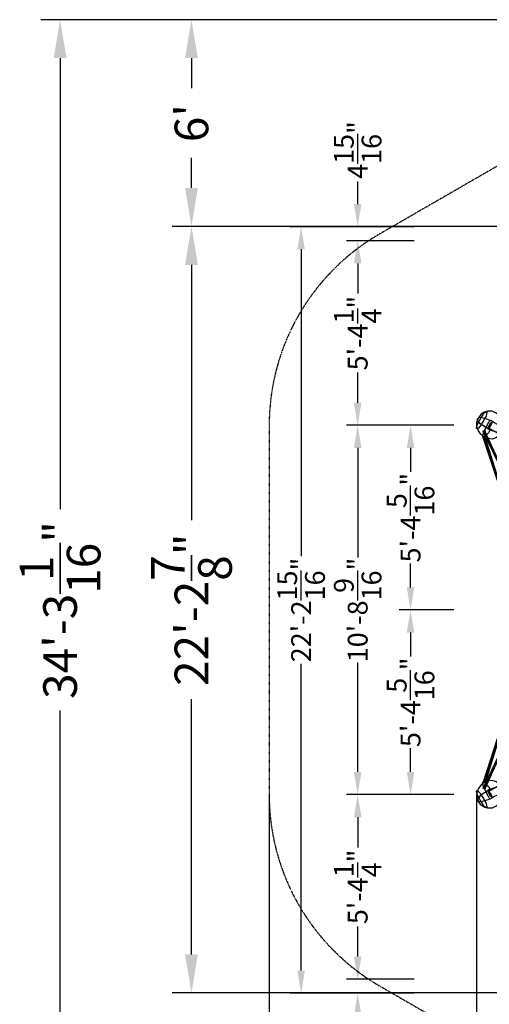
# Model space of a CAD drawing. Units: millimetres. Extents: x -6987 to 5462, y -7987 to 5219.
# Drawn here: x -6987 to -2837, y -3487 to 5219 of the extents above; entities that cross this region are included whole.
import ezdxf

# ---------------------------------------------------------------- set-up
doc = ezdxf.new("R2010")
doc.units = ezdxf.units.MM
doc.linetypes.add('STRICHPUNKT', pattern=[1, 0.5, -0.25, 0, -0.25])
for name, color, linetype in [('BEM-AMERICA', 7, 'Continuous'), ('SICHER-AMERICA', 7, 'STRICHPUNKT'), ('UFO-M9', 7, 'Continuous')]:
    doc.layers.add(name, color=color, linetype=linetype)
doc.layers.add('BEM-SI-AMERICA', color=7, linetype='Continuous', lineweight=35)
doc.styles.get("Standard").update_dxf_attribs({"font": 'arial.ttf'})
doc.dimstyles.new("America 1-4''", dxfattribs={"dimscale": 50, "dimtxt": 3.5, "dimasz": 4, "dimexe": 2, "dimexo": 0, "dimgap": 1, "dimtad": 0, "dimdec": 4, "dimlfac": 0.039377, "dimzin": 0, "dimdsep": 46, "dimlunit": 4, "dimtxsty": 'Standard', "dimcen": 2, "dimadec": 0, "dimazin": 0, "dimtfac": 1, "dimtdec": 4, "dimtofl": 0, "dimtmove": 0, "dimatfit": 3, "dimfxl": 2, "dimtolj": 1, "dimtzin": 0, "dimarcsym": 0})
doc.dimstyles.new('America SI', dxfattribs={"dimscale": 85, "dimtxt": 3.5, "dimasz": 4, "dimexe": 2, "dimexo": 0, "dimgap": 2, "dimtad": 0, "dimdec": 4, "dimlfac": 0.039377, "dimzin": 0, "dimdsep": 46, "dimlunit": 4, "dimtxsty": 'Standard', "dimcen": 2, "dimadec": 0, "dimazin": 0, "dimtfac": 1, "dimtdec": 4, "dimtofl": 0, "dimtmove": 0, "dimatfit": 3, "dimfxl": 2, "dimtolj": 1, "dimtzin": 0, "dimarcsym": 0})

# ---------------------------------------------------------------- blocks, each defined once
blk = doc.blocks.new('*D22')
at = {"layer": 'BEM-AMERICA', "color": 0, "lineweight": -2, "transparency": 16777216}
for p, q in [((-3151.8, 1632.3), (-3632.8, 1632.3)), ((-3532.8, 1432.3), (-3532.8, 1221.5)), ((-3532.8, 199.7), (-3532.8, 410.5)), ((-3151.8, -0.3), (-3632.8, -0.3))]:
    blk.add_line(p, q, dxfattribs=at)
at = {"layer": 'BEM-AMERICA', "color": 0, "transparency": 16777216}
for points in [[(-3566.1, 1432.3), (-3499.5, 1432.3), (-3532.8, 1632.3)], [(-3566.1, 199.7), (-3499.5, 199.7), (-3532.8, -0.3)]]:
    blk.add_solid(points, dxfattribs=at)
at = {"layer": 'BEM-AMERICA', "color": 0, "transparency": 16777216, "insert": (-3532.8, 816), "char_height": 175, "attachment_point": 5, "rotation": 90}
blk.add_mtext('\\A1;5\'-4{\\H1.000000x;\\S5/16;}"', dxfattribs=at)
blk = doc.blocks.new('*D28')
at = {"layer": 'BEM-AMERICA', "color": 0, "lineweight": -2, "transparency": 16777216}
for p, q in [((-4000.2, -3064.6), (-4000.2, -2864.6)), ((-3500.2, -3264.6), (-4100.2, -3264.6)), ((-3500.2, -3389.6), (-4100.2, -3389.6)), ((-4000.2, -3589.6), (-4000.2, -3789.6))]:
    blk.add_line(p, q, dxfattribs=at)
at = {"layer": 'BEM-AMERICA', "color": 0, "transparency": 16777216}
for points in [[(-4033.6, -3064.6), (-3966.9, -3064.6), (-4000.2, -3264.6)], [(-4033.6, -3589.6), (-3966.9, -3589.6), (-4000.2, -3389.6)]]:
    blk.add_solid(points, dxfattribs=at)
at = {"layer": 'BEM-AMERICA', "color": 0, "transparency": 16777216, "insert": (-4000.2, -4067.3), "char_height": 175, "attachment_point": 5, "rotation": 90}
blk.add_mtext('\\A1;4{\\H1.000000x;\\S15/16;}"', dxfattribs=at)
blk = doc.blocks.new('*D33')
at = {"layer": 'BEM-AMERICA', "color": 0, "lineweight": -2, "transparency": 16777216}
for p, q in [((-4000.2, 3388.8), (-4600.2, 3388.8)), ((-4500.2, 3188.8), (-4500.2, 475.3)), ((-4500.2, -3189.6), (-4500.2, -476.1)), ((-4000.2, -3389.6), (-4600.2, -3389.6))]:
    blk.add_line(p, q, dxfattribs=at)
at = {"layer": 'BEM-AMERICA', "color": 0, "transparency": 16777216}
for points in [[(-4533.6, 3188.8), (-4466.9, 3188.8), (-4500.2, 3388.8)], [(-4533.6, -3189.6), (-4466.9, -3189.6), (-4500.2, -3389.6)]]:
    blk.add_solid(points, dxfattribs=at)
at = {"layer": 'BEM-AMERICA', "color": 0, "transparency": 16777216, "insert": (-4500.2, -0.4), "char_height": 175, "attachment_point": 5, "rotation": 90}
blk.add_mtext('\\A1;22\'-2{\\H1.000000x;\\S15/16;}"', dxfattribs=at)
blk = doc.blocks.new('*D34')
at = {"layer": 'BEM-AMERICA', "color": 0, "lineweight": -2, "transparency": 16777216}
for p, q in [((-3500.2, 1632.3), (-4100.2, 1632.3)), ((-4000.2, 1432.3), (-4000.2, 464.9)), ((-4000.2, -1433), (-4000.2, -465.6)), ((-3500.2, -1633), (-4100.2, -1633))]:
    blk.add_line(p, q, dxfattribs=at)
at = {"layer": 'BEM-AMERICA', "color": 0, "transparency": 16777216}
for points in [[(-4033.6, 1432.3), (-3966.9, 1432.3), (-4000.2, 1632.3)], [(-4033.6, -1433), (-3966.9, -1433), (-4000.2, -1633)]]:
    blk.add_solid(points, dxfattribs=at)
at = {"layer": 'BEM-AMERICA', "color": 0, "transparency": 16777216, "insert": (-4000.2, -0.3), "char_height": 175, "attachment_point": 5, "rotation": 90}
blk.add_mtext('\\A1;10\'-8{\\H1.000000x;\\S9/16;}"', dxfattribs=at)
blk = doc.blocks.new('*D35')
at = {"layer": 'BEM-AMERICA', "color": 0, "lineweight": -2, "transparency": 16777216}
for p, q in [((-3500.2, -1633), (-4100.2, -1633)), ((-4000.2, -1833), (-4000.2, -2099.9)), ((-4000.2, -3064.6), (-4000.2, -2797.8)), ((-3500.2, -3264.6), (-4100.2, -3264.6))]:
    blk.add_line(p, q, dxfattribs=at)
at = {"layer": 'BEM-AMERICA', "color": 0, "transparency": 16777216}
for points in [[(-4033.6, -1833), (-3966.9, -1833), (-4000.2, -1633)], [(-4033.6, -3064.6), (-3966.9, -3064.6), (-4000.2, -3264.6)]]:
    blk.add_solid(points, dxfattribs=at)
at = {"layer": 'BEM-AMERICA', "color": 0, "transparency": 16777216, "insert": (-4000.2, -2448.8), "char_height": 175, "attachment_point": 5, "rotation": 90}
blk.add_mtext('\\A1;5\'-4{\\H1.000000x;\\S1/4;}"', dxfattribs=at)
blk = doc.blocks.new('*D37')
at = {"layer": 'BEM-AMERICA', "color": 0, "lineweight": -2, "transparency": 16777216}
for p, q in [((-4000.2, 3588.8), (-4000.2, 3788.8)), ((-3500.2, 3388.8), (-4100.2, 3388.8)), ((-3500.2, 3263.8), (-4100.2, 3263.8)), ((-4000.2, 3063.8), (-4000.2, 2863.8))]:
    blk.add_line(p, q, dxfattribs=at)
at = {"layer": 'BEM-AMERICA', "color": 0, "transparency": 16777216}
for points in [[(-4033.6, 3588.8), (-3966.9, 3588.8), (-4000.2, 3388.8)], [(-4033.6, 3063.8), (-3966.9, 3063.8), (-4000.2, 3263.8)]]:
    blk.add_solid(points, dxfattribs=at)
at = {"layer": 'BEM-AMERICA', "color": 0, "transparency": 16777216, "insert": (-4000.2, 4066.5), "char_height": 175, "attachment_point": 5, "rotation": 90}
blk.add_mtext('\\A1;4{\\H1.000000x;\\S15/16;}"', dxfattribs=at)
blk = doc.blocks.new('*D38')
at = {"layer": 'BEM-AMERICA', "color": 0, "lineweight": -2, "transparency": 16777216}
for p, q in [((-3500.2, 3263.8), (-4100.2, 3263.8)), ((-4000.2, 3063.8), (-4000.2, 2797.1)), ((-4000.2, 1832.3), (-4000.2, 2099.1)), ((-3500.2, 1632.3), (-4100.2, 1632.3))]:
    blk.add_line(p, q, dxfattribs=at)
at = {"layer": 'BEM-AMERICA', "color": 0, "transparency": 16777216}
for points in [[(-4033.6, 3063.8), (-3966.9, 3063.8), (-4000.2, 3263.8)], [(-4033.6, 1832.3), (-3966.9, 1832.3), (-4000.2, 1632.3)]]:
    blk.add_solid(points, dxfattribs=at)
at = {"layer": 'BEM-AMERICA', "color": 0, "transparency": 16777216, "insert": (-4000.2, 2448.1), "char_height": 175, "attachment_point": 5, "rotation": 90}
blk.add_mtext('\\A1;5\'-4{\\H1.000000x;\\S1/4;}"', dxfattribs=at)
blk = doc.blocks.new('*D42')
at = {"layer": 'BEM-AMERICA', "color": 0, "lineweight": -2, "transparency": 16777216}
for p, q in [((-3151.8, -0.3), (-3632.8, -0.3)), ((-3532.8, -200.3), (-3532.8, -411.2)), ((-3532.8, -1433), (-3532.8, -1222.2)), ((-3151.8, -1633), (-3632.8, -1633))]:
    blk.add_line(p, q, dxfattribs=at)
at = {"layer": 'BEM-AMERICA', "color": 0, "transparency": 16777216}
for points in [[(-3566.1, -200.3), (-3499.5, -200.3), (-3532.8, -0.3)], [(-3566.1, -1433), (-3499.5, -1433), (-3532.8, -1633)]]:
    blk.add_solid(points, dxfattribs=at)
at = {"layer": 'BEM-AMERICA', "color": 0, "transparency": 16777216, "insert": (-3532.8, -816.7), "char_height": 175, "attachment_point": 5, "rotation": 90}
blk.add_mtext('\\A1;5\'-4{\\H1.000000x;\\S5/16;}"', dxfattribs=at)
blk = doc.blocks.new('*D46')
at = {"layer": 'BEM-SI-AMERICA', "color": 0, "lineweight": -2, "transparency": 16777216}
for p, q in [((-0.6, 5219.1), (-5639.4, 5219.1)), ((-5469.4, 4879.1), (-5469.4, 4612.7)), ((-5469.4, 3730.9), (-5469.4, 3997.3)), ((-0.6, 3390.9), (-5639.4, 3390.9))]:
    blk.add_line(p, q, dxfattribs=at)
at = {"layer": 'BEM-SI-AMERICA', "color": 0, "transparency": 16777216}
for points in [[(-5526, 4879.1), (-5412.7, 4879.1), (-5469.4, 5219.1)], [(-5526, 3730.9), (-5412.7, 3730.9), (-5469.4, 3390.9)]]:
    blk.add_solid(points, dxfattribs=at)
at = {"layer": 'BEM-SI-AMERICA', "color": 0, "transparency": 16777216, "insert": (-5469.4, 4305), "char_height": 297.5, "attachment_point": 5, "rotation": 90}
blk.add_mtext("\\A1;6'", dxfattribs=at)
blk = doc.blocks.new('*D47')
at = {"layer": 'BEM-SI-AMERICA', "color": 0, "lineweight": -2, "transparency": 16777216}
for p, q in [((-0.6, 3390.9), (-5639.4, 3390.9)), ((-5469.4, 3050.9), (-5469.4, 793.6)), ((-5469.4, -3046.7), (-5469.4, -789.4)), ((0, -3386.7), (-5639.4, -3386.7))]:
    blk.add_line(p, q, dxfattribs=at)
at = {"layer": 'BEM-SI-AMERICA', "color": 0, "transparency": 16777216}
for points in [[(-5526, 3050.9), (-5412.7, 3050.9), (-5469.4, 3390.9)], [(-5526, -3046.7), (-5412.7, -3046.7), (-5469.4, -3386.7)]]:
    blk.add_solid(points, dxfattribs=at)
at = {"layer": 'BEM-SI-AMERICA', "color": 0, "transparency": 16777216, "insert": (-5469.4, 2.1), "char_height": 297.5, "attachment_point": 5, "rotation": 90}
blk.add_mtext('\\A1;22\'-2{\\H1.000000x;\\S7/8;}"', dxfattribs=at)
blk = doc.blocks.new('*D48')
at = {"layer": 'BEM-SI-AMERICA', "color": 0, "lineweight": -2, "transparency": 16777216}
for p, q in [((-5469.4, -3046.7), (-5469.4, -2706.7)), ((0, -3386.7), (-5639.4, -3386.7)), ((-0.5, -5219.8), (-5639.4, -5219.8)), ((-5469.4, -5559.8), (-5469.4, -5899.8))]:
    blk.add_line(p, q, dxfattribs=at)
at = {"layer": 'BEM-SI-AMERICA', "color": 0, "transparency": 16777216}
for points in [[(-5526, -3046.7), (-5412.7, -3046.7), (-5469.4, -3386.7)], [(-5526, -5559.8), (-5412.7, -5559.8), (-5469.4, -5219.8)]]:
    blk.add_solid(points, dxfattribs=at)
at = {"layer": 'BEM-SI-AMERICA', "color": 0, "transparency": 16777216, "insert": (-5469.4, -4303.2), "char_height": 297.5, "attachment_point": 5, "rotation": 90}
blk.add_mtext('\\A1;6\'-0{\\H1.000000x;\\S3/16;}"', dxfattribs=at)
blk = doc.blocks.new('*D49')
at = {"layer": 'BEM-SI-AMERICA', "color": 0, "lineweight": -2, "transparency": 16777216}
for p, q in [((-3446.2, 5219.1), (-6800.4, 5219.1)), ((-6630.4, 4879.1), (-6630.4, 889.5)), ((-6630.4, -4879.8), (-6630.4, -890.2)), ((-3446.2, -5219.8), (-6800.4, -5219.8))]:
    blk.add_line(p, q, dxfattribs=at)
at = {"layer": 'BEM-SI-AMERICA', "color": 0, "transparency": 16777216}
for points in [[(-6687, 4879.1), (-6573.7, 4879.1), (-6630.4, 5219.1)], [(-6687, -4879.8), (-6573.7, -4879.8), (-6630.4, -5219.8)]]:
    blk.add_solid(points, dxfattribs=at)
at = {"layer": 'BEM-SI-AMERICA', "color": 0, "transparency": 16777216, "insert": (-6630.4, -0.3), "char_height": 297.5, "attachment_point": 5, "rotation": 90}
blk.add_mtext('\\A1;34\'-3{\\H1.000000x;\\S1/16;}"', dxfattribs=at)
blk = doc.blocks.new('*D50')
at = {"layer": 'BEM-SI-AMERICA', "color": 0, "lineweight": -2, "transparency": 16777216}
for p, q in [((-4782.4, -1633), (-4782.4, -6422.4)), ((-2950.6, -1633), (-2950.6, -6422.4)), ((-5122.4, -6252.4), (-5462.4, -6252.4)), ((-2610.6, -6252.4), (-2270.6, -6252.4))]:
    blk.add_line(p, q, dxfattribs=at)
at = {"layer": 'BEM-SI-AMERICA', "color": 0, "transparency": 16777216}
for points in [[(-5122.4, -6195.8), (-5122.4, -6309.1), (-4782.4, -6252.4)], [(-2610.6, -6195.8), (-2610.6, -6309.1), (-2950.6, -6252.4)]]:
    blk.add_solid(points, dxfattribs=at)
at = {"layer": 'BEM-SI-AMERICA', "color": 0, "transparency": 16777216, "insert": (-3866.5, -6252.4), "char_height": 297.5, "attachment_point": 5}
blk.add_mtext('\\A1;6\'-0{\\H1.000000x;\\S1/8;}"', dxfattribs=at)
blk = doc.blocks.new('*D51')
at = {"layer": 'BEM-SI-AMERICA', "color": 0, "lineweight": -2, "transparency": 16777216}
for p, q in [((-2950.6, -1633), (-2950.6, -6422.4)), ((2946.4, -1608.7), (2946.4, -6422.4)), ((-2610.6, -6252.4), (-878, -6252.4)), ((2606.4, -6252.4), (873.8, -6252.4))]:
    blk.add_line(p, q, dxfattribs=at)
at = {"layer": 'BEM-SI-AMERICA', "color": 0, "transparency": 16777216}
for points in [[(-2610.6, -6195.8), (-2610.6, -6309.1), (-2950.6, -6252.4)], [(2606.4, -6195.8), (2606.4, -6309.1), (2946.4, -6252.4)]]:
    blk.add_solid(points, dxfattribs=at)
at = {"layer": 'BEM-SI-AMERICA', "color": 0, "transparency": 16777216, "insert": (-2.1, -6252.4), "char_height": 297.5, "attachment_point": 5}
blk.add_mtext('\\A1;19\'-4{\\H1.000000x;\\S3/16;}"', dxfattribs=at)

msp = doc.modelspace()

# ---------------------------------------------------------------- linework, layer by layer
at = {"layer": 'SICHER-AMERICA'}
msp.add_lwpolyline([(4781.62173, -1633.0348), (4781.47649, 1632.34135, 0.2679491924), (3804.47649, 3324.55499), (976.55563, 4957.28144, 0.2679491924), (-977.44437, 4957.28144), (-3805.38738, 3324.59336, 0.2679491924), (-4782.38738, 1632.37972), (-4782.40953, -1633.0348, 0.2679491924), (-3805.40953, -3325.24844), (-977.48867, -4957.97489, 0.2679491924), (976.51133, -4957.97489), (3804.45434, -3325.28681, 0.2679491924), (4781.45434, -1633.07318)], format="xyb", dxfattribs=at)
at = {"layer": 'UFO-M9', "lineweight": 25}
for points in [[(-2878.65478, 1693.31722), (-2887.12973, 1672.1471), (-2899.84214, 1655.21444), (-2912.5201, 1634.06154), (-2920.99504, 1621.34913), (-2933.70745, 1608.65395), (-2942.14794, 1604.41648), (-2946.38541, 1600.19623), (-2950.62288, 1604.41648), (-2950.62288, 1612.89142), (-2946.38541, 1625.5866), (-2942.14794, 1642.51926), (-2929.46998, 1663.68938), (-2920.99504, 1680.62204), (-2908.28263, 1701.79216), (-2895.60467, 1718.72482), (-2887.12973, 1735.65748), (-2874.41731, 1748.35266), (-2865.97682, 1752.59013), (-2861.73935, 1756.8276), (-2857.50188, 1752.59013), (-2857.50188, 1744.11519), (-2861.73935, 1731.42001), (-2865.97682, 1714.48735), (-2878.65478, 1693.31722)], [(-2722.04064, 1574.78864), (-2709.32823, 1608.65395), (-2713.5657, 1646.75673), (-2722.04064, 1684.85951), (-2747.43101, 1718.72482), (-2777.05885, 1739.89495), (-2810.92416, 1756.8276), (-2849.02694, 1756.8276), (-2882.89225, 1748.35266), (-2912.5201, 1727.18254), (-2933.70745, 1697.55469)], [(-2722.04064, 1574.78864), (-2743.19354, 1545.1608), (-2772.82138, 1523.99067), (-2810.92416, 1511.29548), (-2844.78947, 1515.51573), (-2882.89225, 1528.22814), (-2912.5201, 1553.61851), (-2933.70745, 1583.26358), (-2946.38541, 1621.34913), (-2946.38541, 1659.45191), (-2933.70745, 1697.55469)], [(-2722.04064, 1574.78864), (-2734.7186, 1570.55117), (-2755.90595, 1570.55117), (-2781.29632, 1574.78864), (-2810.92416, 1583.26358), (-2840.552, 1595.95876), (-2865.97682, 1612.89142), (-2895.60467, 1629.82407), (-2916.75757, 1646.75673), (-2929.46998, 1663.68938), (-2942.14794, 1676.38457), (-2942.14794, 1689.09698), (-2933.70745, 1697.55469)], [(-2722.04064, 1574.78864), (-2717.80317, 1579.02611), (-2717.80317, 1591.72129), (-2726.27811, 1608.65395), (-2743.19354, 1621.34913), (-2764.34644, 1638.28179), (-2789.77126, 1655.21444), (-2819.3991, 1672.1471), (-2849.02694, 1684.85951), (-2878.65478, 1693.31722), (-2899.84214, 1697.55469), (-2920.99504, 1701.79216), (-2933.70745, 1697.55469)], [(-2832.11151, 1587.48382), (-2844.78947, 1566.3137), (-2861.73935, 1549.38104), (-2870.17984, 1536.68585), (-2882.89225, 1528.22814), (-2891.3672, 1523.99067), (-2895.60467, 1528.22814), (-2895.60467, 1536.68585), (-2891.3672, 1549.38104), (-2887.12973, 1566.3137), (-2878.65478, 1587.48382), (-2865.97682, 1612.89142), (-2853.26441, 1638.28179), (-2840.552, 1659.45191), (-2827.87404, 1684.85951)], [(-2819.3991, 1638.28179), (-2827.87404, 1625.5866), (-2836.31453, 1617.12889), (-2840.552, 1608.65395), (-2844.78947, 1608.65395), (-2844.78947, 1617.12889), (-2836.31453, 1629.82407), (-2832.11151, 1642.51926), (-2823.63657, 1655.21444), (-2815.16163, 1659.45191), (-2815.16163, 1650.9942), (-2819.3991, 1638.28179)], [(-2882.89225, 1574.78864), (-2887.12973, 1574.78864), (-2891.3672, 1579.02611), (-2887.12973, 1583.26358), (-2878.65478, 1587.48382), (-2874.41731, 1583.26358), (-2874.41731, 1579.02611), (-2878.65478, 1574.78864), (-2882.89225, 1574.78864)], [(-2764.34644, 1316.56133), (-2891.3672, 1579.02611)], [(-2760.14342, 1308.08639), (-2882.89225, 1574.78864)], [(-2882.89225, 1574.78864), (-2882.89225, 1570.55117)], [(-2755.90595, 1320.78158), (-2878.65478, 1587.48382)], [(-2751.66848, 1312.32386), (-2874.41731, 1579.02611)], [(-1087.96187, 596.88041), (-2840.552, 1608.65395)], [(-2878.65478, 1528.22814), (-2887.12973, 1528.22814), (-2891.3672, 1523.99067), (-2887.12973, 1523.99067), (-2882.89225, 1528.22814), (-2874.41731, 1528.22814), (-2874.41731, 1532.44838), (-2878.65478, 1528.22814)], [(-2764.34644, 1142.98008), (-2891.3672, 1523.99067)], [(-2734.7186, -245.53212), (-2722.04064, 533.38726), (-2760.14342, 1142.98008), (-2882.89225, 1528.22814)], [(-2760.14342, 1142.98008), (-2882.89225, 1528.22814)], [(-2755.90595, 1142.98008), (-2878.65478, 1528.22814)], [(-2878.65478, 1528.22814), (-2878.65478, 1523.99067)], [(-2751.66848, 1142.98008), (-2874.41731, 1528.22814)], [(-2734.7186, 249.76959), (-2722.04064, -529.16702), (-2760.14342, -1138.77706), (-2882.89225, -1524.0079)], [(-1092.19934, -592.69462), (-2840.552, -1604.45093)], [(-2768.58391, -1138.77706), (-2891.3672, -1524.0079)], [(-2760.14342, -1138.77706), (-2882.89225, -1524.0079)], [(-2755.90595, -1138.77706), (-2878.65478, -1524.0079)], [(-2751.66848, -1138.77706), (-2874.41731, -1528.24537)], [(-2760.14342, -1303.86615), (-2882.89225, -1570.58562)], [(-2768.58391, -1312.34109), (-2891.3672, -1574.82309)], [(-2755.90595, -1316.57856), (-2878.65478, -1583.26358)], [(-2751.66848, -1308.10362), (-2874.41731, -1574.82309)], [(-2722.04064, -1570.58562), (-2743.19354, -1540.95778), (-2772.82138, -1519.77042), (-2810.92416, -1507.09247), (-2844.78947, -1511.32994), (-2882.89225, -1524.0079), (-2912.5201, -1549.39827), (-2933.70745, -1579.06056), (-2946.38541, -1617.16334), (-2946.38541, -1655.23167), (-2933.70745, -1693.33445)], [(-2722.04064, -1570.58562), (-2734.7186, -1566.34815), (-2755.90595, -1566.34815), (-2781.29632, -1570.58562), (-2810.92416, -1579.06056), (-2840.552, -1591.73852), (-2865.97682, -1608.6884), (-2895.60467, -1625.60383), (-2916.75757, -1642.55371), (-2929.46998, -1659.46914), (-2942.14794, -1672.18155), (-2942.14794, -1684.89396), (-2933.70745, -1693.33445)], [(-2865.97682, -1608.6884), (-2878.65478, -1583.26358), (-2887.12973, -1566.34815), (-2891.3672, -1545.19525), (-2895.60467, -1532.48284), (-2895.60467, -1524.0079), (-2891.3672, -1519.77042), (-2882.89225, -1524.0079), (-2870.17984, -1532.48284), (-2861.73935, -1545.19525), (-2844.78947, -1562.11068), (-2832.11151, -1583.26358)], [(-2882.89225, -1524.0079), (-2882.89225, -1528.24537)], [(-2929.46998, -1659.46914), (-2942.14794, -1638.31624), (-2946.38541, -1621.36636), (-2950.62288, -1608.6884), (-2950.62288, -1600.21346), (-2946.38541, -1595.97599), (-2942.14794, -1600.21346), (-2933.70745, -1604.45093), (-2920.99504, -1617.16334), (-2912.5201, -1634.07877), (-2899.84214, -1651.02865), (-2887.12973, -1667.94408), (-2878.65478, -1689.09698), (-2865.97682, -1710.28433), (-2861.73935, -1727.19976), (-2857.50188, -1739.91217), (-2857.50188, -1748.38711), (-2861.73935, -1752.62458), (-2865.97682, -1748.38711), (-2874.41731, -1744.14964), (-2887.12973, -1731.43723), (-2895.60467, -1714.5218), (-2908.28263, -1697.57192), (-2920.99504, -1676.41902), (-2929.46998, -1659.46914)], [(-2722.04064, -1570.58562), (-2713.5657, -1604.45093), (-2713.5657, -1642.55371), (-2722.04064, -1680.65649), (-2747.43101, -1714.5218), (-2777.05885, -1735.6747), (-2810.92416, -1752.62458), (-2849.02694, -1752.62458), (-2882.89225, -1744.14964), (-2912.5201, -1722.99674), (-2933.70745, -1693.33445)], [(-2722.04064, -1570.58562), (-2717.80317, -1579.06056), (-2717.80317, -1587.50105), (-2726.27811, -1604.45093), (-2743.19354, -1617.16334), (-2764.34644, -1638.31624), (-2789.77126, -1651.02865), (-2819.3991, -1667.94408), (-2849.02694, -1680.65649), (-2878.65478, -1689.09698), (-2899.84214, -1693.33445), (-2920.99504, -1697.57192), (-2933.70745, -1693.33445)], [(-2878.65478, -1583.26358), (-2887.12973, -1579.06056), (-2891.3672, -1574.82309), (-2887.12973, -1570.58562), (-2878.65478, -1570.58562), (-2874.41731, -1574.82309), (-2874.41731, -1579.06056), (-2878.65478, -1583.26358)], [(-2878.65478, -1583.26358), (-2878.65478, -1587.50105)], [(-2827.87404, -1680.65649), (-2840.552, -1655.23167), (-2853.26441, -1634.07877), (-2865.97682, -1608.6884)], [(-2836.31453, -1625.60383), (-2844.78947, -1612.92587), (-2844.78947, -1604.45093), (-2840.552, -1604.45093), (-2836.31453, -1612.92587), (-2827.87404, -1621.36636), (-2819.3991, -1634.07877), (-2815.16163, -1646.79118), (-2815.16163, -1655.23167), (-2823.63657, -1651.02865), (-2832.11151, -1638.31624), (-2836.31453, -1625.60383)]]:
    msp.add_lwpolyline(points, dxfattribs=at)
msp.add_open_spline([(-2882.89225, -1524.0079), (-2882.89225, -1524.0079), (-2887.12973, -1519.77042), (-2887.12973, -1519.77042), (-2887.12973, -1519.77042), (-2891.3672, -1524.0079), (-2891.3672, -1524.0079), (-2891.3672, -1524.0079), (-2878.65478, -1524.0079), (-2878.65478, -1524.0079), (-2878.65478, -1524.0079), (-2874.41731, -1528.24537), (-2874.41731, -1528.24537), (-2874.41731, -1528.24537), (-2878.65478, -1524.0079), (-2878.65478, -1524.0079), (-2878.65478, -1524.0079), (-2882.89225, -1524.0079), (-2882.89225, -1524.0079)], degree=3, knots=[0, 0, 0, 0, 1, 1, 1, 2, 2, 2, 3, 3, 3, 4, 4, 4, 5, 5, 5, 6, 6, 6, 6], dxfattribs=at)

# ---------------------------------------------------------------- dimensions: what is measured, and where the dimension line sits
at = {"layer": 'BEM-AMERICA'}
for base, p1, p2, angle, picture, middle in [((-4000.23151, 3388.84018), (-3500.23151, 3263.84018), (-3500.23151, 3388.84018), 270, '*D37', (-4000.23151, 4066.54311)), ((-4500.23151, 3388.84018), (-4000.23151, -3389.64346), (-4000.23151, 3388.84018), 90, '*D33', (-4500.23151, -0.40164)), ((-4000.23151, 3263.84018), (-3500.23151, 1632.34135), (-3500.23151, 3263.84018), 90, '*D38', (-4000.23151, 2448.09077)), ((-4000.23151, 1632.34135), (-3500.23151, -1633.0348), (-3500.23151, 1632.34135), 90, '*D34', (-4000.23151, -0.34673)), ((-3532.79677, -0.34673), (-3151.79654, 1632.34135), (-3151.79654, -0.34673), 90, '*D22', (-3532.79677, 815.99731)), ((-3532.79677, -1633.0348), (-3151.79654, -0.34673), (-3151.79654, -1633.0348), 90, '*D42', (-3532.79677, -816.69077)), ((-4000.23151, -1633.0348), (-3500.23151, -3264.64346), (-3500.23151, -1633.0348), 90, '*D35', (-4000.23151, -2448.83913)), ((-4000.23151, -3389.64346), (-3500.23151, -3264.64346), (-3500.23151, -3389.64346), 270, '*D28', (-4000.23151, -4067.3464))]:
    dim = msp.add_linear_dim(base=base, p1=p1, p2=p2, angle=angle, dimstyle="America 1-4''", dxfattribs=at)
    dim.commit()
    dim.dimension.update_dxf_attribs({"geometry": picture, "text_midpoint": middle})
at = {"layer": 'BEM-SI-AMERICA'}
for p1, p2, distance, picture, middle in [((-3446.182, -5219.76125), (-3446.182, 5219.0678), 3184.18182, '*D49', (-6630.36382, -0.34673)), ((-0.5749, 5219.0678), (-0.5749, 3390.88914), -5468.79034, '*D46', (-5469.36524, 4304.97847)), ((-4782.40953, -1633.0348), (-2950.62288, -1633.0348), -4619.40391, '*D50', (-3866.5162, -6252.43871))]:
    dim = msp.add_aligned_dim(p1=p1, p2=p2, distance=distance, dimstyle='America SI', dxfattribs=at)
    dim.commit()
    dim.dimension.update_dxf_attribs({"geometry": picture, "text_midpoint": middle})
for base, p1, p2, angle, picture, middle in [((-5469.36524, -3386.6689), (-0.5749, 3390.88914), (0, -3386.6689), 90, '*D47', (-5469.36524, 2.11012)), ((2946.40263, -6252.43871), (-2950.62288, -1633.0348), (2946.40263, -1608.6884), 180, '*D51', (-2.11012, -6252.43871)), ((-5469.36524, -5219.76125), (0, -3386.6689), (-0.48867, -5219.76125), 90, '*D48', (-5469.36524, -4303.21508))]:
    dim = msp.add_linear_dim(base=base, p1=p1, p2=p2, angle=angle, dimstyle='America SI', override={"dimtmove": 1}, dxfattribs=at)
    dim.commit()
    dim.dimension.update_dxf_attribs({"geometry": picture, "text_midpoint": middle})

doc.saveas('drawing.dxf')
